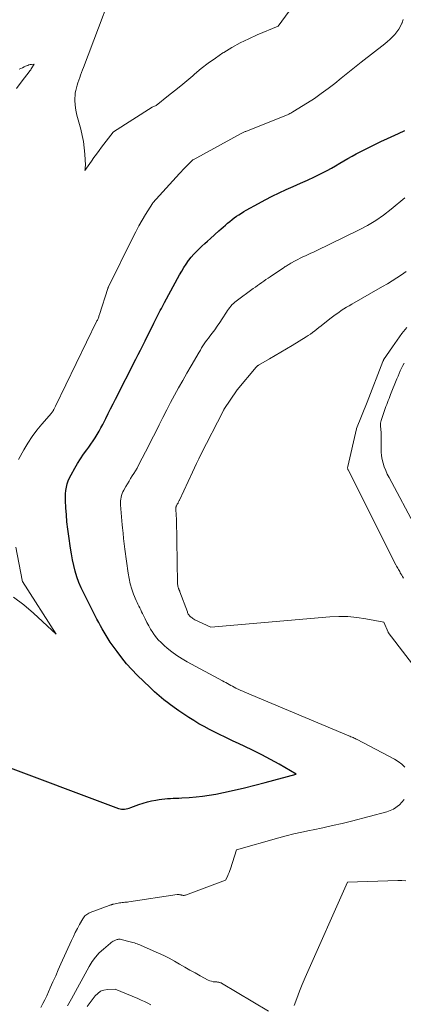
# Model space of a CAD drawing. Units: feet. Extents: x 1176672 to 1181672, y 7061370 to 7068870.
# Drawn here: x 1179190 to 1179248, y 7066139 to 7066288 of the extents above; entities that cross this region are included whole.
import ezdxf

# ---------------------------------------------------------------- set-up
doc = ezdxf.new("R2010")
doc.units = ezdxf.units.FT
doc.header["$MEASUREMENT"] = 0
doc.layers.add('Level 44', color=7, linetype='Continuous', lineweight=0)
doc.layers.add('Level 45', color=7, linetype='Continuous', lineweight=0)

msp = doc.modelspace()

# ---------------------------------------------------------------- linework, layer by layer
at = {"layer": 'Level 44', "color": 32, "linetype": 'Continuous', "lineweight": 30, "elevation": 2290, "flags": 128}
msp.add_lwpolyline([(1179186.53, 7066175.69), (1179204.98, 7066168.78), (1179205.21, 7066168.71), (1179205.44, 7066168.67), (1179205.67, 7066168.66), (1179205.91, 7066168.68), (1179206.15, 7066168.72), (1179206.38, 7066168.77), (1179206.61, 7066168.84), (1179206.84, 7066168.91), (1179208.07, 7066169.37), (1179208.7, 7066169.59), (1179209.34, 7066169.78), (1179209.99, 7066169.93), (1179210.64, 7066170.06), (1179211.12, 7066170.14), (1179211.55, 7066170.2), (1179211.97, 7066170.24), (1179212.4, 7066170.28), (1179212.82, 7066170.3), (1179213.25, 7066170.32), (1179213.68, 7066170.34), (1179214.1, 7066170.36), (1179214.53, 7066170.38), (1179215.68, 7066170.45), (1179216.69, 7066170.52), (1179217.68, 7066170.63), (1179218.68, 7066170.78), (1179219.67, 7066170.95), (1179220.86, 7066171.2), (1179222.45, 7066171.53), (1179224.02, 7066171.89), (1179225.59, 7066172.28), (1179227.15, 7066172.69), (1179231.83, 7066173.98), (1179229.26, 7066175.47), (1179227.97, 7066176.19), (1179226.66, 7066176.89), (1179225.33, 7066177.56), (1179223.99, 7066178.19), (1179223.23, 7066178.54), (1179222.2, 7066179.02), (1179221.18, 7066179.51), (1179220.16, 7066180.01), (1179219.14, 7066180.52), (1179218.72, 7066180.73), (1179217.93, 7066181.15), (1179217.14, 7066181.58), (1179216.37, 7066182.05), (1179215.61, 7066182.52), (1179214.86, 7066183.02), (1179214.12, 7066183.53), (1179213.38, 7066184.04), (1179212.65, 7066184.57), (1179212.59, 7066184.62), (1179211.85, 7066185.19), (1179211.12, 7066185.78), (1179210.42, 7066186.4), (1179209.74, 7066187.04), (1179207.81, 7066188.94), (1179207, 7066189.78), (1179206.21, 7066190.64), (1179205.47, 7066191.55), (1179204.76, 7066192.48), (1179203.73, 7066193.91), (1179203.56, 7066194.15), (1179203.4, 7066194.4), (1179203.25, 7066194.65), (1179203.1, 7066194.9), (1179202.96, 7066195.16), (1179202.81, 7066195.41), (1179202.67, 7066195.67), (1179202.52, 7066195.92), (1179202.26, 7066196.39), (1179201.99, 7066196.88), (1179201.72, 7066197.37), (1179201.46, 7066197.87), (1179201.2, 7066198.37), (1179199.72, 7066201.29), (1179199.34, 7066202.1), (1179198.99, 7066202.92), (1179198.7, 7066203.77), (1179198.44, 7066204.62), (1179198.23, 7066205.49), (1179198.03, 7066206.36), (1179197.87, 7066207.24), (1179197.72, 7066208.13), (1179197.46, 7066209.93), (1179197.32, 7066210.99), (1179197.19, 7066212.06), (1179197.1, 7066213.12), (1179197.02, 7066214.19), (1179196.96, 7066215.31), (1179196.95, 7066215.82), (1179196.97, 7066216.32), (1179197.02, 7066216.82), (1179197.11, 7066217.32), (1179197.23, 7066217.8), (1179197.39, 7066218.28), (1179197.59, 7066218.74), (1179197.81, 7066219.19), (1179198.38, 7066220.19), (1179198.8, 7066220.9), (1179199.24, 7066221.6), (1179199.7, 7066222.28), (1179200.18, 7066222.96), (1179200.48, 7066223.36), (1179200.82, 7066223.83), (1179201.14, 7066224.3), (1179201.45, 7066224.78), (1179201.76, 7066225.27), (1179202.05, 7066225.76), (1179202.33, 7066226.26), (1179202.59, 7066226.77), (1179202.85, 7066227.28), (1179203.06, 7066227.71), (1179203.42, 7066228.44), (1179203.78, 7066229.17), (1179204.15, 7066229.89), (1179204.52, 7066230.62), (1179207.6, 7066236.66), (1179207.95, 7066237.35), (1179208.3, 7066238.03), (1179208.65, 7066238.72), (1179208.99, 7066239.41), (1179209.03, 7066239.48), (1179209.36, 7066240.14), (1179209.68, 7066240.79), (1179210, 7066241.44), (1179210.33, 7066242.1), (1179210.67, 7066242.79), (1179210.82, 7066243.1), (1179210.98, 7066243.4), (1179211.14, 7066243.71), (1179211.3, 7066244.01), (1179211.46, 7066244.31), (1179211.62, 7066244.61), (1179211.78, 7066244.91), (1179211.95, 7066245.22), (1179214.22, 7066249.42), (1179214.53, 7066249.97), (1179214.85, 7066250.5), (1179215.2, 7066251.03), (1179215.56, 7066251.54), (1179215.62, 7066251.62), (1179215.98, 7066252.07), (1179216.35, 7066252.51), (1179216.74, 7066252.93), (1179217.16, 7066253.33), (1179217.58, 7066253.72), (1179218.01, 7066254.11), (1179218.43, 7066254.5), (1179218.86, 7066254.89), (1179220.14, 7066256.04), (1179220.47, 7066256.33), (1179220.79, 7066256.61), (1179221.13, 7066256.9), (1179221.46, 7066257.18), (1179221.8, 7066257.46), (1179222.14, 7066257.73), (1179222.48, 7066257.99), (1179222.83, 7066258.24), (1179223.18, 7066258.48), (1179223.54, 7066258.72), (1179223.91, 7066258.94), (1179224.28, 7066259.16), (1179226.11, 7066260.19), (1179227.14, 7066260.75), (1179228.18, 7066261.29), (1179229.25, 7066261.79), (1179230.32, 7066262.27), (1179231.39, 7066262.74), (1179232.47, 7066263.22), (1179233.53, 7066263.72), (1179234.59, 7066264.22), (1179235.89, 7066264.85), (1179236.53, 7066265.17), (1179237.16, 7066265.51), (1179237.79, 7066265.87), (1179238.4, 7066266.24), (1179239.02, 7066266.62), (1179239.64, 7066266.98), (1179240.27, 7066267.33), (1179240.91, 7066267.67), (1179241.61, 7066268.04), (1179242.61, 7066268.55), (1179243.62, 7066269.05), (1179244.63, 7066269.53), (1179245.64, 7066270), (1179247.26, 7066270.73), (1179248.25, 7066271.2)], dxfattribs=at)
at = {"layer": 'Level 45', "color": 32, "linetype": 'Continuous', "lineweight": 0, "flags": 128}
for points, elevation in [([(1179205.78, 7066296.9), (1179199.67, 7066280.74), (1179199.52, 7066280.36), (1179199.38, 7066279.97), (1179199.25, 7066279.58), (1179199.12, 7066279.2), (1179198.98, 7066278.8), (1179198.86, 7066278.42), (1179198.74, 7066278.04), (1179198.62, 7066277.65), (1179198.52, 7066277.26), (1179198.45, 7066276.87), (1179198.41, 7066276.47), (1179198.39, 7066276.07), (1179198.4, 7066275.68), (1179198.42, 7066275.13), (1179198.47, 7066274.58), (1179198.57, 7066274.04), (1179198.7, 7066273.5), (1179199.29, 7066271.39), (1179199.51, 7066270.46), (1179199.69, 7066269.52), (1179199.81, 7066268.58), (1179199.89, 7066267.63), (1179199.97, 7066265.98), (1179199.97, 7066265.85), (1179199.96, 7066265.71), (1179199.95, 7066265.58), (1179199.93, 7066265.45), (1179199.88, 7066265.18), (1179200.13, 7066265.49), (1179200.15, 7066265.53), (1179200.9, 7066266.59), (1179201.27, 7066267.11), (1179201.65, 7066267.64), (1179202.04, 7066268.16), (1179202.43, 7066268.67), (1179204.2, 7066270.95), (1179204.25, 7066270.99), (1179210.07, 7066274.73), (1179210.66, 7066275), (1179212.53, 7066276.47), (1179213.46, 7066277.21), (1179214.38, 7066277.96), (1179215.29, 7066278.72), (1179216.2, 7066279.48), (1179216.45, 7066279.69), (1179217.49, 7066280.54), (1179218.55, 7066281.37), (1179219.65, 7066282.15), (1179220.76, 7066282.91), (1179220.9, 7066283), (1179222.12, 7066283.74), (1179223.37, 7066284.44), (1179224.65, 7066285.07), (1179225.95, 7066285.66), (1179229.08, 7066286.97), (1179231.89, 7066290.74)], 2286), ([(1179189.85, 7066221.52), (1179190.66, 7066222.95), (1179191.28, 7066223.97), (1179191.93, 7066224.96), (1179192.64, 7066225.91), (1179193.39, 7066226.84), (1179194.84, 7066228.52), (1179194.9, 7066228.58), (1179194.95, 7066228.65), (1179195, 7066228.71), (1179195.05, 7066228.78), (1179195.09, 7066228.85), (1179195.14, 7066228.92), (1179195.18, 7066228.99), (1179195.22, 7066229.07), (1179195.25, 7066229.13), (1179195.3, 7066229.24), (1179195.35, 7066229.34), (1179195.4, 7066229.45), (1179195.45, 7066229.55), (1179201.73, 7066242.44), (1179201.79, 7066242.56), (1179201.84, 7066242.67), (1179201.89, 7066242.79), (1179201.94, 7066242.91), (1179201.99, 7066243.04), (1179202.03, 7066243.16), (1179202.08, 7066243.28), (1179202.12, 7066243.41), (1179203.37, 7066247.33), (1179203.38, 7066247.35), (1179203.38, 7066247.38), (1179203.39, 7066247.4), (1179203.4, 7066247.42), (1179203.43, 7066247.51), (1179203.44, 7066247.53), (1179203.45, 7066247.55), (1179203.46, 7066247.57), (1179203.47, 7066247.59), (1179207.15, 7066255.03), (1179207.6, 7066255.91), (1179208.07, 7066256.79), (1179208.57, 7066257.65), (1179209.08, 7066258.51), (1179210.1, 7066260.18), (1179210.18, 7066260.29), (1179214.2, 7066264.72), (1179214.97, 7066265.52), (1179216.15, 7066266.71), (1179216.2, 7066266.75), (1179216.28, 7066266.79), (1179223.53, 7066270.76), (1179223.62, 7066270.81), (1179223.72, 7066270.85), (1179223.81, 7066270.9), (1179223.91, 7066270.95), (1179224.01, 7066270.99), (1179224.1, 7066271.03), (1179224.2, 7066271.07), (1179224.3, 7066271.11), (1179230.03, 7066273.38), (1179230.2, 7066273.45), (1179230.36, 7066273.52), (1179230.53, 7066273.59), (1179230.7, 7066273.67), (1179230.86, 7066273.75), (1179231.02, 7066273.83), (1179231.18, 7066273.92), (1179231.34, 7066274.01), (1179233.51, 7066275.36), (1179234.57, 7066276.05), (1179235.62, 7066276.77), (1179236.64, 7066277.53), (1179237.64, 7066278.32), (1179238.63, 7066279.12), (1179239.62, 7066279.92), (1179240.62, 7066280.71), (1179241.62, 7066281.5), (1179245.21, 7066284.3), (1179245.61, 7066284.63), (1179245.99, 7066284.97), (1179246.37, 7066285.33), (1179246.73, 7066285.7), (1179247.05, 7066286.1), (1179247.35, 7066286.51), (1179247.59, 7066286.96), (1179247.81, 7066287.43), (1179247.82, 7066287.46), (1179247.99, 7066287.96)], 2288), ([(1179189.99, 7066280.44), (1179190.23, 7066280.57), (1179190.46, 7066280.69), (1179190.71, 7066280.81), (1179190.95, 7066280.92), (1179191.07, 7066280.97), (1179191.26, 7066281.04), (1179191.45, 7066281.1), (1179191.64, 7066281.15), (1179191.83, 7066281.19), (1179192.23, 7066281.24), (1179191.81, 7066280.5), (1179191.77, 7066280.44), (1179191.74, 7066280.38), (1179191.7, 7066280.32), (1179191.65, 7066280.27), (1179190.3, 7066278.51), (1179189.59, 7066277.56)], 2288), ([(1179248.24, 7066175.03), (1179247.77, 7066175.49), (1179247.23, 7066175.89), (1179246.66, 7066176.24), (1179241.02, 7066179.19), (1179240.87, 7066179.27), (1179240.72, 7066179.35), (1179240.57, 7066179.42), (1179240.41, 7066179.49), (1179240.26, 7066179.56), (1179240.1, 7066179.63), (1179239.95, 7066179.69), (1179239.79, 7066179.76), (1179224.09, 7066186.34), (1179223.77, 7066186.48), (1179223.46, 7066186.62), (1179223.14, 7066186.77), (1179222.83, 7066186.93), (1179222.73, 7066186.98), (1179222.47, 7066187.11), (1179222.22, 7066187.24), (1179221.96, 7066187.38), (1179221.71, 7066187.52), (1179221.46, 7066187.65), (1179221.21, 7066187.79), (1179220.96, 7066187.93), (1179220.7, 7066188.06), (1179215.38, 7066190.92), (1179214.58, 7066191.38), (1179213.8, 7066191.88), (1179213.05, 7066192.43), (1179212.33, 7066193.01), (1179211.88, 7066193.39), (1179211.42, 7066193.83), (1179210.98, 7066194.28), (1179210.58, 7066194.77), (1179210.21, 7066195.29), (1179210.17, 7066195.35), (1179209.84, 7066195.86), (1179209.54, 7066196.37), (1179209.26, 7066196.9), (1179208.99, 7066197.43), (1179208.75, 7066197.95), (1179208.61, 7066198.23), (1179208.48, 7066198.51), (1179208.33, 7066198.79), (1179208.19, 7066199.07), (1179208.05, 7066199.34), (1179207.92, 7066199.63), (1179207.79, 7066199.91), (1179207.67, 7066200.2), (1179207.27, 7066201.15), (1179206.99, 7066201.93), (1179206.75, 7066202.72), (1179206.57, 7066203.52), (1179206.43, 7066204.33), (1179205.96, 7066207.95), (1179205.86, 7066208.76), (1179205.76, 7066209.57), (1179205.67, 7066210.39), (1179205.58, 7066211.2), (1179205.53, 7066211.63), (1179205.47, 7066212.23), (1179205.42, 7066212.83), (1179205.37, 7066213.43), (1179205.33, 7066214.04), (1179205.29, 7066214.67), (1179205.29, 7066214.95), (1179205.3, 7066215.24), (1179205.33, 7066215.52), (1179205.38, 7066215.8), (1179205.45, 7066216.07), (1179205.54, 7066216.34), (1179205.65, 7066216.6), (1179205.78, 7066216.85), (1179206.1, 7066217.41), (1179206.33, 7066217.82), (1179206.57, 7066218.22), (1179206.81, 7066218.62), (1179207.06, 7066219.01), (1179207.31, 7066219.4), (1179207.55, 7066219.8), (1179207.78, 7066220.21), (1179208, 7066220.62), (1179208.56, 7066221.69), (1179209.05, 7066222.64), (1179209.54, 7066223.59), (1179210.03, 7066224.55), (1179210.51, 7066225.5), (1179211.11, 7066226.73), (1179211.69, 7066227.86), (1179212.27, 7066228.99), (1179212.86, 7066230.11), (1179213.46, 7066231.23), (1179214.07, 7066232.34), (1179214.69, 7066233.45), (1179215.32, 7066234.55), (1179215.95, 7066235.65), (1179217.17, 7066237.73), (1179217.35, 7066238.04), (1179217.54, 7066238.35), (1179217.74, 7066238.65), (1179217.94, 7066238.95), (1179218.14, 7066239.25), (1179218.35, 7066239.54), (1179218.57, 7066239.83), (1179218.78, 7066240.12), (1179219.14, 7066240.59), (1179219.53, 7066241.11), (1179219.91, 7066241.64), (1179220.28, 7066242.18), (1179220.64, 7066242.73), (1179221.29, 7066243.77), (1179221.45, 7066244), (1179221.61, 7066244.23), (1179221.78, 7066244.46), (1179221.95, 7066244.68), (1179222.14, 7066244.89), (1179222.34, 7066245.08), (1179222.55, 7066245.27), (1179222.77, 7066245.44), (1179225.35, 7066247.32), (1179225.67, 7066247.55), (1179225.98, 7066247.78), (1179226.3, 7066248.01), (1179226.62, 7066248.23), (1179226.93, 7066248.46), (1179227.25, 7066248.68), (1179227.57, 7066248.9), (1179227.9, 7066249.11), (1179229.91, 7066250.46), (1179230.05, 7066250.55), (1179230.18, 7066250.63), (1179230.32, 7066250.72), (1179230.45, 7066250.81), (1179230.59, 7066250.9), (1179230.73, 7066250.98), (1179230.87, 7066251.06), (1179231.01, 7066251.14), (1179231.68, 7066251.52), (1179232.06, 7066251.73), (1179232.45, 7066251.93), (1179232.85, 7066252.12), (1179233.24, 7066252.29), (1179233.64, 7066252.47), (1179234.04, 7066252.65), (1179234.44, 7066252.83), (1179234.83, 7066253.02), (1179241.35, 7066256.18), (1179242.62, 7066256.85), (1179243.85, 7066257.59), (1179245.03, 7066258.41), (1179246.17, 7066259.29), (1179248.24, 7066261.01)], 2292), ([(1179253.21, 7066185.59), (1179245.73, 7066195.37), (1179245.7, 7066195.43), (1179245.07, 7066196.93), (1179242.35, 7066197.45), (1179240.99, 7066197.65), (1179239.63, 7066197.78), (1179238.26, 7066197.79), (1179236.89, 7066197.73), (1179218.92, 7066196.15), (1179216.51, 7066197.3), (1179216.37, 7066197.38), (1179216.22, 7066197.46), (1179216.09, 7066197.56), (1179215.96, 7066197.66), (1179215.87, 7066197.72), (1179215.79, 7066197.8), (1179215.71, 7066197.88), (1179215.64, 7066197.97), (1179215.58, 7066198.06), (1179215.53, 7066198.16), (1179215.48, 7066198.26), (1179215.43, 7066198.37), (1179215.39, 7066198.47), (1179214.25, 7066201.53), (1179214.23, 7066201.59), (1179214.21, 7066201.64), (1179214.18, 7066201.7), (1179214.15, 7066201.76), (1179214.13, 7066201.82), (1179214.1, 7066201.88), (1179214.08, 7066201.94), (1179214.06, 7066202), (1179214, 7066202.19), (1179213.95, 7066202.34), (1179213.92, 7066202.5), (1179213.9, 7066202.66), (1179213.89, 7066202.82), (1179213.72, 7066212.5), (1179213.72, 7066212.69), (1179213.71, 7066212.87), (1179213.7, 7066213.06), (1179213.68, 7066213.24), (1179213.68, 7066213.34), (1179213.67, 7066213.48), (1179213.66, 7066213.61), (1179213.65, 7066213.75), (1179213.64, 7066213.88), (1179213.63, 7066214.03), (1179213.63, 7066214.09), (1179213.63, 7066214.15), (1179213.64, 7066214.22), (1179213.65, 7066214.28), (1179213.67, 7066214.34), (1179213.69, 7066214.4), (1179213.71, 7066214.46), (1179213.74, 7066214.52), (1179213.81, 7066214.64), (1179213.86, 7066214.73), (1179213.92, 7066214.83), (1179213.97, 7066214.92), (1179214.02, 7066215.01), (1179214.07, 7066215.1), (1179214.12, 7066215.19), (1179214.17, 7066215.29), (1179214.21, 7066215.38), (1179216.14, 7066219.58), (1179216.46, 7066220.25), (1179216.77, 7066220.91), (1179217.1, 7066221.58), (1179217.43, 7066222.23), (1179220.77, 7066228.78), (1179220.78, 7066228.81), (1179220.79, 7066228.83), (1179220.8, 7066228.85), (1179220.81, 7066228.87), (1179220.86, 7066228.95), (1179220.87, 7066228.97), (1179220.89, 7066229), (1179220.9, 7066229.02), (1179220.91, 7066229.04), (1179222.9, 7066232.02), (1179225.78, 7066235.44), (1179225.82, 7066235.49), (1179225.86, 7066235.53), (1179225.91, 7066235.58), (1179225.95, 7066235.62), (1179226, 7066235.65), (1179226.05, 7066235.69), (1179226.1, 7066235.72), (1179226.15, 7066235.75), (1179227.78, 7066236.69), (1179228.65, 7066237.19), (1179229.51, 7066237.69), (1179230.37, 7066238.21), (1179231.22, 7066238.73), (1179233.31, 7066240.01), (1179233.64, 7066240.23), (1179233.98, 7066240.45), (1179234.31, 7066240.68), (1179234.63, 7066240.93), (1179234.94, 7066241.17), (1179235.26, 7066241.42), (1179235.58, 7066241.67), (1179235.89, 7066241.92), (1179237.13, 7066242.9), (1179237.5, 7066243.18), (1179237.87, 7066243.46), (1179238.25, 7066243.73), (1179238.64, 7066243.99), (1179239.04, 7066244.24), (1179239.43, 7066244.49), (1179239.83, 7066244.73), (1179240.24, 7066244.97), (1179244.86, 7066247.63), (1179245.6, 7066248.06), (1179246.32, 7066248.5), (1179247.04, 7066248.95), (1179247.75, 7066249.42), (1179248.45, 7066249.9)], 2294), ([(1179248.04, 7066203.57), (1179247.91, 7066203.8), (1179247.78, 7066204.02), (1179247.66, 7066204.22), (1179247.56, 7066204.39), (1179247.46, 7066204.56), (1179247.36, 7066204.72), (1179247.26, 7066204.89), (1179247.17, 7066205.06), (1179247.07, 7066205.23), (1179246.98, 7066205.4), (1179246.89, 7066205.57), (1179239.68, 7066219.92), (1179239.65, 7066219.98), (1179239.63, 7066220.04), (1179239.61, 7066220.11), (1179239.6, 7066220.18), (1179239.6, 7066220.25), (1179239.6, 7066220.31), (1179239.61, 7066220.38), (1179239.62, 7066220.45), (1179240.95, 7066226.11), (1179240.94, 7066226.13), (1179240.95, 7066226.17), (1179242.54, 7066230.14), (1179242.56, 7066230.18), (1179244.93, 7066236.32), (1179244.94, 7066236.34), (1179244.95, 7066236.35), (1179244.95, 7066236.37), (1179244.96, 7066236.39), (1179245, 7066236.47), (1179245.01, 7066236.49), (1179245.02, 7066236.51), (1179245.03, 7066236.52), (1179245.04, 7066236.54), (1179246.38, 7066238.53), (1179247.07, 7066239.53), (1179247.8, 7066240.51), (1179248.55, 7066241.46)], 2296), ([(1179249.94, 7066211.14), (1179245.85, 7066218.77), (1179245.59, 7066219.29), (1179245.35, 7066219.82), (1179245.14, 7066220.37), (1179244.96, 7066220.93), (1179244.81, 7066221.49), (1179244.71, 7066222.07), (1179244.65, 7066222.64), (1179244.64, 7066223.23), (1179244.67, 7066225.28), (1179244.67, 7066225.44), (1179244.66, 7066225.59), (1179244.65, 7066225.75), (1179244.63, 7066225.9), (1179244.61, 7066226.05), (1179244.59, 7066226.21), (1179244.58, 7066226.36), (1179244.57, 7066226.52), (1179244.56, 7066226.61), (1179244.57, 7066226.81), (1179244.58, 7066227.01), (1179244.62, 7066227.21), (1179244.67, 7066227.4), (1179245.17, 7066228.89), (1179245.28, 7066229.2), (1179245.38, 7066229.5), (1179245.5, 7066229.81), (1179245.61, 7066230.11), (1179245.73, 7066230.42), (1179245.85, 7066230.72), (1179245.97, 7066231.02), (1179246.09, 7066231.32), (1179247.04, 7066233.69), (1179247.21, 7066234.09), (1179247.38, 7066234.5), (1179247.56, 7066234.9), (1179247.74, 7066235.29), (1179247.94, 7066235.69), (1179248.14, 7066236.07)], 2298), ([(1179189.13, 7066200.69), (1179190.68, 7066199.54), (1179192.15, 7066198.29), (1179195.54, 7066195.12), (1179190.5, 7066203.09), (1179190.45, 7066203.2), (1179190.44, 7066203.24), (1179190.43, 7066203.26), (1179189.47, 7066208.25)], 2288), ([(1179193.26, 7066138.74), (1179193.56, 7066139.31), (1179193.85, 7066139.89), (1179194.13, 7066140.48), (1179194.41, 7066141.07), (1179194.68, 7066141.68), (1179195.08, 7066142.58), (1179195.49, 7066143.48), (1179195.89, 7066144.39), (1179196.29, 7066145.29), (1179197.87, 7066148.83), (1179198.16, 7066149.45), (1179198.45, 7066150.06), (1179198.77, 7066150.66), (1179199.09, 7066151.26), (1179199.57, 7066152.11), (1179199.67, 7066152.27), (1179199.78, 7066152.42), (1179199.91, 7066152.55), (1179200.05, 7066152.68), (1179200.2, 7066152.79), (1179200.35, 7066152.89), (1179200.52, 7066152.98), (1179200.69, 7066153.05), (1179203.58, 7066154.13), (1179203.66, 7066154.16), (1179203.74, 7066154.19), (1179203.82, 7066154.22), (1179203.9, 7066154.25), (1179203.98, 7066154.28), (1179204.06, 7066154.3), (1179204.14, 7066154.32), (1179204.22, 7066154.34), (1179204.92, 7066154.48), (1179205.12, 7066154.52), (1179205.32, 7066154.55), (1179205.52, 7066154.57), (1179205.73, 7066154.59), (1179205.93, 7066154.61), (1179206.14, 7066154.63), (1179206.34, 7066154.65), (1179206.54, 7066154.68), (1179213.86, 7066155.77), (1179213.96, 7066155.77), (1179214.05, 7066155.78), (1179214.15, 7066155.77), (1179214.24, 7066155.76), (1179214.34, 7066155.74), (1179214.43, 7066155.72), (1179214.52, 7066155.7), (1179214.62, 7066155.68), (1179214.66, 7066155.67), (1179214.77, 7066155.65), (1179214.88, 7066155.65), (1179214.99, 7066155.67), (1179215.1, 7066155.7), (1179221.16, 7066157.93), (1179221.43, 7066158.51), (1179221.56, 7066158.8), (1179221.68, 7066159.09), (1179221.79, 7066159.39), (1179221.89, 7066159.69), (1179222.79, 7066162.55), (1179229.18, 7066164.35), (1179230.33, 7066164.66), (1179231.49, 7066164.95), (1179232.66, 7066165.22), (1179233.84, 7066165.46), (1179234.4, 7066165.57), (1179235.86, 7066165.87), (1179237.31, 7066166.19), (1179238.76, 7066166.53), (1179240.2, 7066166.89), (1179245.51, 7066168.26), (1179246.55, 7066168.7), (1179247.45, 7066169.31), (1179248.13, 7066170.15)], 2292), ([(1179231.51, 7066139.04), (1179231.9, 7066140.1), (1179232.31, 7066141.16), (1179232.74, 7066142.2), (1179233.18, 7066143.24), (1179239.56, 7066157.67), (1179247.16, 7066157.88), (1179247.78, 7066157.88), (1179248.4, 7066157.85)], 2294), ([(1179197.3, 7066138.95), (1179197.89, 7066140.05), (1179200.55, 7066144.93), (1179201, 7066145.65), (1179201.5, 7066146.34), (1179202.07, 7066146.97), (1179202.69, 7066147.55), (1179203.75, 7066148.44), (1179203.88, 7066148.54), (1179204.02, 7066148.64), (1179204.17, 7066148.73), (1179204.33, 7066148.81), (1179204.41, 7066148.85), (1179204.53, 7066148.89), (1179204.64, 7066148.94), (1179204.76, 7066148.98), (1179204.88, 7066149.01), (1179205, 7066149.03), (1179205.12, 7066149.04), (1179205.24, 7066149.03), (1179205.36, 7066149.01), (1179206.75, 7066148.66), (1179206.96, 7066148.6), (1179207.17, 7066148.54), (1179207.38, 7066148.47), (1179207.59, 7066148.4), (1179207.79, 7066148.32), (1179208, 7066148.25), (1179208.2, 7066148.16), (1179208.4, 7066148.08), (1179211.04, 7066146.92), (1179211.85, 7066146.55), (1179212.65, 7066146.15), (1179213.44, 7066145.72), (1179214.21, 7066145.27), (1179214.98, 7066144.82), (1179215.76, 7066144.37), (1179216.54, 7066143.93), (1179217.33, 7066143.51), (1179218.55, 7066142.87), (1179218.78, 7066142.76), (1179219.02, 7066142.68), (1179219.27, 7066142.62), (1179219.52, 7066142.59), (1179219.85, 7066142.57), (1179219.94, 7066142.56), (1179220.03, 7066142.55), (1179220.13, 7066142.53), (1179220.22, 7066142.51), (1179220.31, 7066142.49), (1179220.39, 7066142.46), (1179220.48, 7066142.42), (1179220.56, 7066142.38), (1179227.62, 7066138.16)], 2294), ([(1179200.26, 7066138.89), (1179201.46, 7066140.46), (1179201.85, 7066140.85), (1179202.28, 7066141.16), (1179202.78, 7066141.34), (1179203.32, 7066141.44), (1179204.47, 7066141.5), (1179207.91, 7066140.07), (1179208.41, 7066139.85), (1179208.91, 7066139.62), (1179209.39, 7066139.37), (1179209.87, 7066139.1)], 2296)]:
    msp.add_lwpolyline(points, dxfattribs=dict(at, elevation=elevation))

doc.saveas('drawing.dxf')
